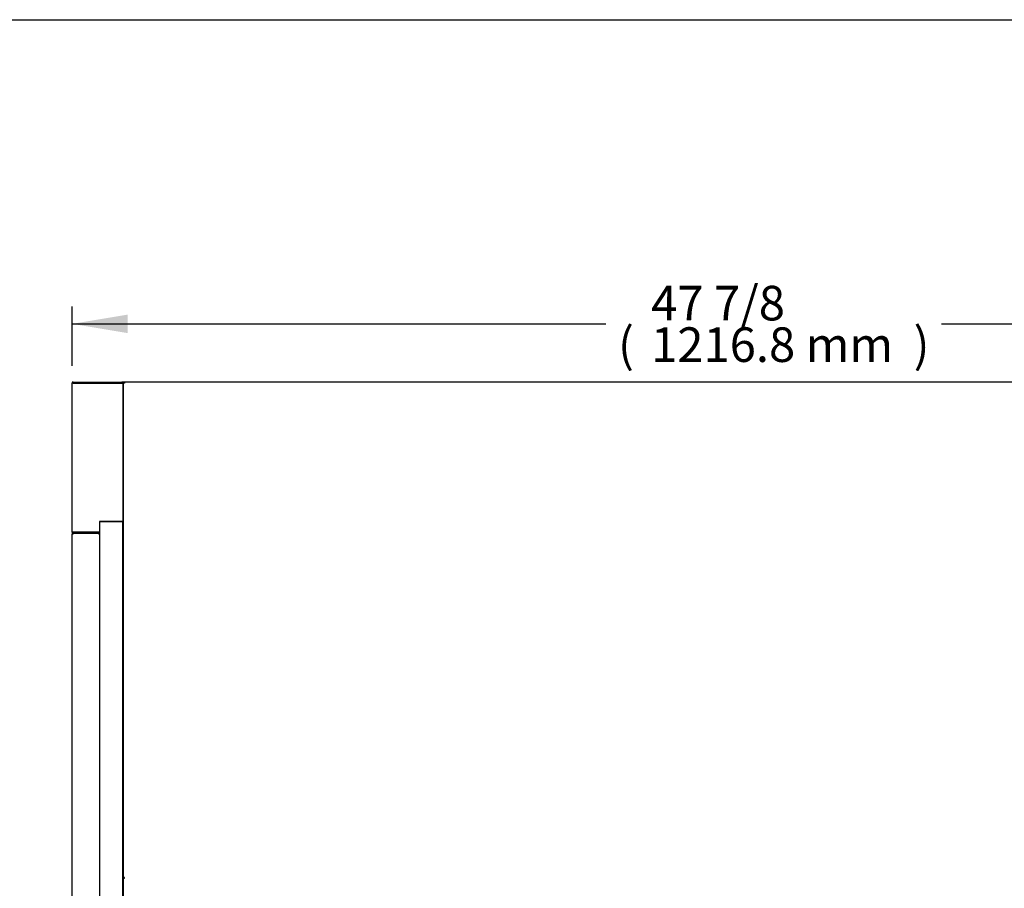
# Model space of a CAD drawing. Units: millimetres. Extents: x 0 to 4552, y 0 to 3002.
# Drawn here: x 1786 to 2640, y 2249 to 3002 of the extents above; entities that cross this region are included whole.
import ezdxf
from ezdxf.enums import TextEntityAlignment as Align

# ---------------------------------------------------------------- set-up
doc = ezdxf.new("R2010")
doc.units = ezdxf.units.MM
for name, color, linetype in [('Default', 7, 'Continuous'), ('TOM-48L-UF-1S-발포', 7, 'Continuous'), ('TOM-48L-UF-1SI-뒷', 7, 'Continuous'), ('TOM-48L-UF-상부커버', 7, 'Continuous'), ('TOM-48L-UFI-중간브라', 7, 'Continuous'), ('TOM-L-UF-1S-측판유리', 7, 'Continuous'), ('TOM-L-UF-1SI-측판외', 7, 'Continuous'), ('TOM-L-UF-1SI-측판유', 7, 'Continuous'), ('TOM-L-UF-I-측판외장전', 7, 'Continuous'), ('TOM-L-UF-I-측판하부내', 7, 'Continuous'), ('TOM-L-UF-I-측판하부외', 7, 'Continuous')]:
    doc.layers.add(name, color=color, linetype=linetype)
doc.styles.add('SEACAD_Arial', font='arial.ttf')

# ---------------------------------------------------------------- blocks, each defined once
blk = doc.blocks.new('SE3')
at = {"layer": 'TOM-48L-UF-1S-발포', "color": 7, "linetype": 'Continuous'}
blk.add_line((-1009.33, 3632.29), (-1009.33, 3632.33), dxfattribs=at)
blk.add_arc((-1008.82, 3632.33), 0.51, 168.63512, 180, dxfattribs=at)
at = {"layer": 'TOM-48L-UF-1SI-뒷', "color": 7, "linetype": 'Continuous'}
blk.add_arc((-1008.51, 3651.01), 0.81, 135, 156.6499, dxfattribs=at)
at = {"layer": 'TOM-48L-UF-상부커버', "color": 7, "linetype": 'Continuous'}
for p, q in [((-1009.08, 3651.01), (-1009.32, 3651.01)), ((-1009.32, 3651), (-1009.32, 3651.01)), ((-1009.32, 3222.29), (-1009.32, 3651)), ((-1008.51, 3651.01), (-1009.08, 3651.58)), ((-1008.51, 3651.01), (-1009.08, 3651.01)), ((117.67, 3651.82), (-1008.51, 3651.82)), ((-1008.51, 3651.01), (-1008.51, 3651.82)), ((-1009.32, 3222.28), (-1009.32, 3222.29)), ((-1009.32, 3204.13), (-1009.32, 3222.28)), ((-1008.52, 3222.28), (-1009.32, 3222.28)), ((-1008.51, 3222.28), (-1009.08, 3222.28)), ((-1008.51, 3222.28), (-1009.08, 3221.79)), ((-1008.52, 3222.28), (-1008.52, 3222.28)), ((-1008.51, 3221.58), (-1008.51, 3222.28))]:
    blk.add_line(p, q, dxfattribs=at)
for centre, radius, start, end in [((-1008.5, 3651.01), 0.814, 135.12732, 179.87268), ((-1009.1, 3648.03), 2.98, 89.61003, 94.18215), ((-1008.51, 3651.01), 0.81, 90, 135), ((-1008.51, 3651.01), 0.0101, 135.23597, 179.76403), ((-1008.51, 3651.01), 0.01, 90, 135), ((-1009.1, 3225.26), 2.98, 265.81785, 270.38997), ((-1008.66, 3222.29), 0.654, 181.04809, 230.43022)]:
    blk.add_arc(centre, radius, start, end, dxfattribs=at)
for major_axis in [(-0.81, 0), (-0.01, 0)]:
    blk.add_ellipse((-1008.51, 3222.28), major_axis=major_axis, ratio=0.866025, start_param=0.785398, end_param=1.570796, dxfattribs=at)
at = {"layer": 'TOM-48L-UFI-중간브라', "color": 7, "linetype": 'Continuous'}
for p, q in [((-1053.8, 3651.82), (-1053.8, 3651.01)), ((-1052.99, 3651.82), (-1053.8, 3651.82)), ((-1008.51, 3651.82), (-1010.63, 3651.82)), ((-1053.8, 3521.75), (-1053.8, 3519.88)), ((-1035.32, 3521.75), (-1035.32, 3521.74)), ((-1035.32, 3520.94), (-1035.32, 3520.69))]:
    blk.add_line(p, q, dxfattribs=at)
at = {"layer": 'TOM-L-UF-1S-측판유리', "color": 7, "linetype": 'Continuous'}
for p, q in [((-1029.82, 2834.93), (-1029.82, 3530.64)), ((-1029.11, 3530.64), (-1029.82, 3530.64)), ((-1010.53, 3530.64), (-1029.11, 3530.64)), ((-1009.82, 3530.64), (-1010.53, 3530.64)), ((-1009.82, 2834.93), (-1009.82, 3530.64)), ((-1009.82, 3530.64), (-1009.81, 3530.64)), ((-1009.81, 3530.64), (-1009.32, 3530.64)), ((-1009.81, 3281.84), (-1009.82, 3281.84)), ((-1009.32, 3281.84), (-1009.81, 3281.84))]:
    blk.add_line(p, q, dxfattribs=at)
at = {"layer": 'TOM-L-UF-1SI-측판외', "color": 7, "linetype": 'Continuous'}
for p, q in [((-1053.8, 3521.75), (-1053.8, 3651.01)), ((-1052.99, 3651.01), (-1053.8, 3651.01)), ((-1052.99, 3651.82), (-1010.63, 3651.82)), ((-1052.99, 3651.02), (-1010.63, 3651.02)), ((-1052.99, 3651.02), (-1052.99, 3651.01)), ((-1052.99, 3651.01), (-1010.63, 3651.01)), ((-1010.63, 3651.01), (-1010.63, 3651.02)), ((-1010.63, 3651.01), (-1010.05, 3651.01)), ((-1010.62, 3651.01), (-1010.05, 3651.58)), ((-1010.05, 3651.01), (-1009.82, 3651.01)), ((-1009.82, 3651.01), (-1009.82, 3651)), ((-1009.82, 3651), (-1009.82, 3530.84)), ((-1009.81, 3633.84), (-1009.82, 3633.83)), ((-1009.81, 3632.29), (-1009.82, 3632.29)), ((-1009.81, 3633.83), (-1009.81, 3633.84)), ((-1009.81, 3633.83), (-1009.81, 3633.03)), ((-1009.32, 3633.83), (-1009.81, 3633.83)), ((-1009.32, 3633.03), (-1009.81, 3633.03)), ((-1009.81, 3632.29), (-1009.32, 3632.29)), ((-1030.02, 3530.84), (-1030.02, 3521.75)), ((-1010.63, 3530.84), (-1030.02, 3530.84)), ((-1009.82, 3530.84), (-1010.63, 3530.84)), ((-1009.82, 3530.84), (-1009.81, 3530.84)), ((-1009.32, 3530.84), (-1009.81, 3530.84)), ((-1052.99, 3521.75), (-1053.8, 3521.75)), ((-1052.99, 3521.75), (-1030.02, 3521.75)), ((-1030.83, 3521.74), (-1052.99, 3521.74)), ((-1052.99, 3521.74), (-1052.99, 3521.74)), ((-1030.83, 3520.94), (-1052.99, 3520.94)), ((-1035.82, 3521.74), (-1035.82, 3521.75))]:
    blk.add_line(p, q, dxfattribs=at)
for centre, radius, start, end in [((-1052.99, 3651.01), 0.81, 90, 180), ((-1052.99, 3651.01), 0.01, 90, 180), ((-1010.63, 3651.01), 0.81, 45, 90), ((-1010.63, 3651.01), 0.01, 45, 90), ((-1010.63, 3651.01), 0.0101, 0.17865, 44.82135), ((-1010.63, 3651), 0.818, 0.23597, 44.76403), ((-1010.03, 3648.03), 2.98, 85.81785, 90.38997), ((-1030.01, 3530.83), 0.01, 90, 180), ((-1052.99, 3521.75), 0.81, 180, 270), ((-1052.99, 3521.75), 0.01, 180, 270), ((-1030.83, 3521.75), 0.01, 270, 0), ((-1030.83, 3521.75), 0.81, 270, 0)]:
    blk.add_arc(centre, radius, start, end, dxfattribs=at)
at = {"layer": 'TOM-L-UF-1SI-측판유', "color": 7, "linetype": 'Continuous'}
for p, q in [((-1016.52, 3530.84), (-1016.52, 3530.64)), ((-1010.52, 3530.84), (-1010.52, 3530.64))]:
    blk.add_line(p, q, dxfattribs=at)
at = {"layer": 'TOM-L-UF-I-측판외장전', "color": 7, "linetype": 'Continuous'}
for p, q in [((-1053.8, 2814.43), (-1053.8, 3519.88)), ((-1052.99, 3519.88), (-1053.8, 3519.88)), ((-1052.99, 3519.88), (-1053.56, 3520.45)), ((-1052.99, 3520.69), (-1052.98, 3520.69)), ((-1052.99, 3520.45), (-1052.99, 3520.69)), ((-1052.99, 3519.88), (-1052.99, 3520.45)), ((-1052.98, 3520.69), (-1030.83, 3520.69)), ((-1030.83, 3520.69), (-1030.83, 3519.88)), ((-1030.83, 3519.88), (-1030.02, 3519.88)), ((-1030.02, 3519.88), (-1030.02, 2836.59)), ((-1030.01, 3519.88), (-1030.02, 3519.88)), ((-1030.01, 3519.88), (-1029.82, 3519.88))]:
    blk.add_line(p, q, dxfattribs=at)
for centre, radius, start, end in [((-1052.99, 3519.88), 0.81, 135, 180), ((-1052.98, 3519.87), 0.818, 90.23597, 134.76403), ((-1052.99, 3519.88), 0.01, 135, 180), ((-1050.03, 3520.47), 2.95, 175.8001, 180.40772), ((-1052.99, 3519.88), 0.0101, 90.17865, 134.82135)]:
    blk.add_arc(centre, radius, start, end, dxfattribs=at)
at = {"layer": 'TOM-L-UF-I-측판하부내', "color": 7, "linetype": 'Continuous'}
blk.add_line((-1009.82, 3530.84), (-1009.82, 3530.64), dxfattribs=at)
at = {"layer": 'TOM-L-UF-I-측판하부외', "color": 7, "linetype": 'Continuous'}
for p, q in [((-1017.92, 3530.84), (-1017.92, 3530.64)), ((-1034.82, 3521.74), (-1034.82, 3521.75)), ((-1034.82, 3520.69), (-1034.82, 3520.94))]:
    blk.add_line(p, q, dxfattribs=at)
blk = doc.blocks.new('GDimGGroup')
at = {"layer": 'Default', "linetype": 'Continuous'}
blk.add_hatch(color=7, dxfattribs=at).paths.add_polyline_path([(-1005.8, 3710.28), (-1053.8, 3702.28), (-1005.8, 3694.28)])
at = {"layer": 'Default', "color": 7, "linetype": 'Continuous'}
for p, q in [((-1053.8, 3666.01), (-1053.8, 3717.28)), ((-1053.8, 3702.28), (-590.92, 3702.28)), ((-299.92, 3702.28), (162.96, 3702.28))]:
    blk.add_line(p, q, dxfattribs=at)
at = {"layer": 'Default', "color": 7, "linetype": 'Continuous', "style": 'SEACAD_Arial'}
for s, p in [('47 7/8', (-551.72, 3735.28)), ('(', (-580.42, 3699.28)), ('1216.8 mm', (-551.72, 3699.28)), (')', (-324.11, 3699.28))]:
    blk.add_text(s, height=30, dxfattribs=at).set_placement(p, align=Align.TOP_LEFT)

msp = doc.modelspace()

# ---------------------------------------------------------------- linework, layer by layer
msp.add_lwpolyline([(0, 3002.34), (4552.38, 3002.34), (4552.38, 0), (0, 0)], close=True)

# ---------------------------------------------------------------- block references
at = {"layer": 'Default'}
for name in ['GDimGGroup', 'SE3']:
    msp.add_blockref(name, (2885.31, -963.71), dxfattribs=at)

doc.saveas('drawing.dxf')
